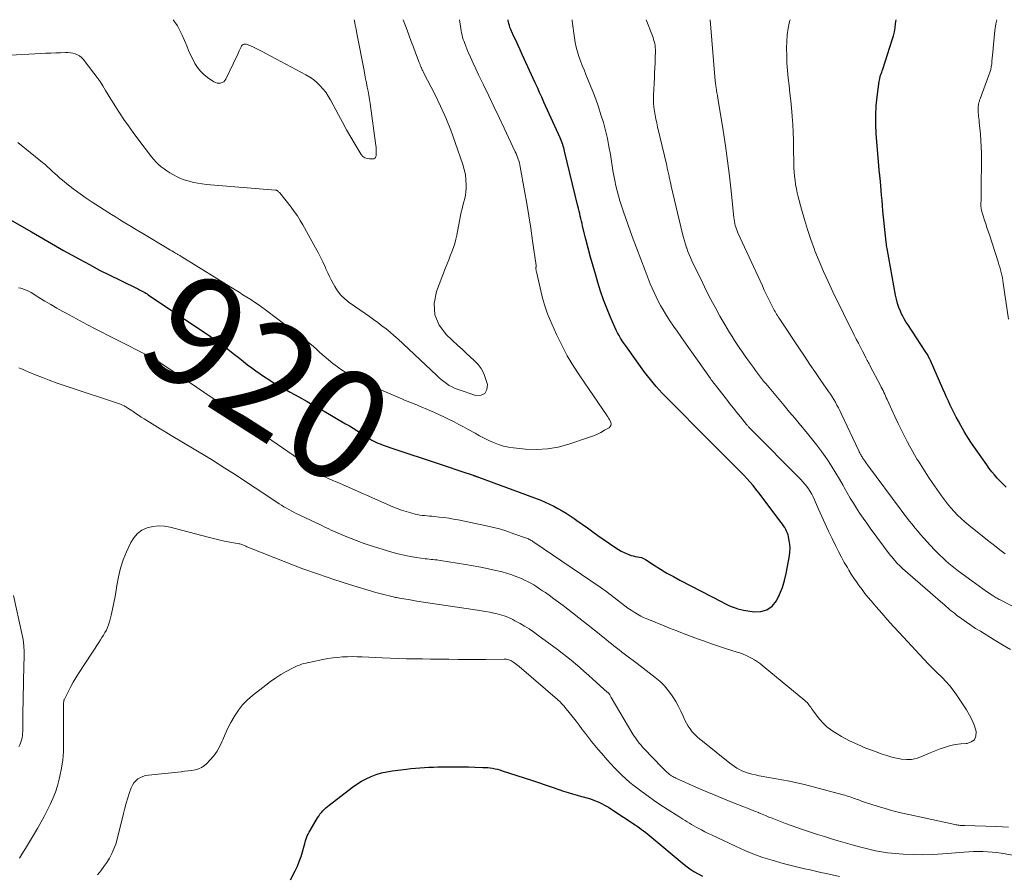
# Model space of a CAD drawing. Units: feet. Extents: x 2000000 to 2005042, y 524998 to 530003.
# Drawn here: x 2000128 to 2000306, y 529846 to 530000 of the extents above; entities that cross this region are included whole.
import ezdxf
from ezdxf.enums import TextEntityAlignment as Align

# ---------------------------------------------------------------- set-up
doc = ezdxf.new("R2010")
doc.units = ezdxf.units.FT
doc.header["$LTSCALE"] = 100
doc.header["$MEASUREMENT"] = 0
for name, color, linetype, lineweight in [('CONTOUR INDEX', 32, 'Continuous', 25), ('CONTOUR INDEX LABEL', 7, 'Continuous', 15), ('CONTOUR INTERMEDIATE', 40, 'Continuous', 15)]:
    doc.layers.add(name, color=color, linetype=linetype, lineweight=lineweight)
doc.styles.add('slant', font='romans.shx', dxfattribs={"oblique": 14.999978})

msp = doc.modelspace()

# ---------------------------------------------------------------- linework, layer by layer
at = {"layer": 'CONTOUR INDEX', "flags": 128}
for points, elevation in [([(2000121.14, 529966.92), (2000130.28, 529961.73), (2000131.01, 529961.31), (2000131.73, 529960.9), (2000132.45, 529960.48), (2000133.17, 529960.06), (2000133.89, 529959.64), (2000134.61, 529959.22), (2000135.34, 529958.81), (2000136.06, 529958.4), (2000138.91, 529956.82), (2000140.73, 529955.84), (2000142.56, 529954.87), (2000144.4, 529953.93), (2000146.26, 529953.02), (2000149.53, 529951.45), (2000149.76, 529951.33), (2000149.99, 529951.21), (2000150.22, 529951.09), (2000150.44, 529950.97), (2000150.67, 529950.84), (2000150.89, 529950.7), (2000151.11, 529950.57), (2000151.33, 529950.42), (2000162.55, 529942.88), (2000162.87, 529942.66), (2000163.19, 529942.44), (2000163.51, 529942.22), (2000163.82, 529942), (2000164.13, 529941.77), (2000164.44, 529941.54), (2000164.75, 529941.3), (2000165.05, 529941.06), (2000165.66, 529940.58), (2000166.27, 529940.1), (2000166.88, 529939.62), (2000167.49, 529939.14), (2000168.1, 529938.66), (2000169.21, 529937.8), (2000169.95, 529937.23), (2000170.71, 529936.68), (2000171.48, 529936.14), (2000172.26, 529935.62), (2000173.05, 529935.11), (2000173.85, 529934.62), (2000174.66, 529934.14), (2000175.47, 529933.67), (2000176.9, 529932.88), (2000178.42, 529932.02), (2000179.95, 529931.15), (2000181.47, 529930.28), (2000183, 529929.41), (2000186.88, 529927.16), (2000187.56, 529926.76), (2000188.23, 529926.35), (2000188.9, 529925.93), (2000189.56, 529925.51), (2000190.18, 529925.09), (2000190.53, 529924.87), (2000190.88, 529924.65), (2000191.23, 529924.43), (2000191.59, 529924.23), (2000191.95, 529924.03), (2000192.32, 529923.84), (2000192.7, 529923.67), (2000193.08, 529923.51), (2000193.32, 529923.41), (2000193.83, 529923.22), (2000194.34, 529923.03), (2000194.85, 529922.85), (2000195.37, 529922.67), (2000203.53, 529919.98), (2000204.61, 529919.63), (2000205.69, 529919.27), (2000206.76, 529918.91), (2000207.84, 529918.55), (2000209.87, 529917.88), (2000209.93, 529917.86), (2000209.99, 529917.84), (2000210.05, 529917.82), (2000210.11, 529917.79), (2000210.17, 529917.77), (2000210.22, 529917.75), (2000210.28, 529917.73), (2000210.34, 529917.71), (2000210.42, 529917.68), (2000210.51, 529917.64), (2000210.61, 529917.61), (2000210.7, 529917.57), (2000210.8, 529917.54), (2000222.02, 529913.36), (2000222.82, 529913.04), (2000223.61, 529912.69), (2000224.38, 529912.32), (2000225.14, 529911.91), (2000225.89, 529911.48), (2000226.63, 529911.03), (2000227.35, 529910.55), (2000228.06, 529910.06), (2000228.54, 529909.71), (2000229.49, 529909.04), (2000230.43, 529908.37), (2000231.39, 529907.7), (2000232.34, 529907.03), (2000235.57, 529904.79), (2000236.06, 529904.48), (2000236.55, 529904.19), (2000237.07, 529903.93), (2000237.59, 529903.7), (2000237.93, 529903.57), (2000238.3, 529903.43), (2000238.68, 529903.32), (2000239.06, 529903.24), (2000239.45, 529903.19), (2000239.84, 529903.12), (2000240.21, 529903.02), (2000240.57, 529902.86), (2000240.91, 529902.67), (2000242.49, 529901.65), (2000243.63, 529900.94), (2000244.78, 529900.25), (2000245.94, 529899.6), (2000247.12, 529898.96), (2000254.63, 529895.04), (2000255.11, 529894.8), (2000255.58, 529894.57), (2000256.06, 529894.35), (2000256.55, 529894.13), (2000257.04, 529893.95), (2000257.54, 529893.78), (2000258.06, 529893.66), (2000258.57, 529893.56), (2000260.51, 529893.27), (2000261.71, 529893.33), (2000262.79, 529893.63), (2000263.7, 529894.29), (2000264.48, 529895.21), (2000265.07, 529896.4), (2000265.59, 529897.62), (2000265.98, 529898.88), (2000266.28, 529900.18), (2000266.86, 529903.35), (2000266.94, 529904.04), (2000266.97, 529904.73), (2000266.92, 529905.42), (2000266.82, 529906.11), (2000266.68, 529906.76), (2000266.59, 529907.12), (2000266.48, 529907.46), (2000266.34, 529907.8), (2000266.17, 529908.12), (2000265.99, 529908.44), (2000265.8, 529908.75), (2000265.59, 529909.06), (2000265.38, 529909.35), (2000261.33, 529914.71), (2000260.81, 529915.37), (2000260.28, 529916.02), (2000259.73, 529916.66), (2000259.17, 529917.29), (2000258.6, 529917.9), (2000258.02, 529918.51), (2000257.43, 529919.11), (2000256.84, 529919.71), (2000254.23, 529922.3), (2000254.05, 529922.48), (2000253.87, 529922.66), (2000253.69, 529922.84), (2000253.51, 529923.02), (2000253.33, 529923.2), (2000253.15, 529923.38), (2000252.97, 529923.56), (2000252.8, 529923.74), (2000244.47, 529932.12), (2000243.9, 529932.7), (2000243.35, 529933.29), (2000242.81, 529933.89), (2000242.29, 529934.51), (2000241.78, 529935.13), (2000241.27, 529935.77), (2000240.79, 529936.41), (2000240.31, 529937.06), (2000237.66, 529940.76), (2000237.34, 529941.21), (2000237.03, 529941.67), (2000236.73, 529942.13), (2000236.43, 529942.6), (2000236.15, 529943.07), (2000235.88, 529943.56), (2000235.64, 529944.05), (2000235.4, 529944.55), (2000234.55, 529946.51), (2000233.93, 529948.01), (2000233.35, 529949.52), (2000232.82, 529951.05), (2000232.33, 529952.6), (2000231.93, 529953.93), (2000231.46, 529955.54), (2000231.01, 529957.17), (2000230.58, 529958.8), (2000230.17, 529960.43), (2000229.58, 529962.8), (2000229.47, 529963.25), (2000229.36, 529963.7), (2000229.26, 529964.15), (2000229.15, 529964.6), (2000229.05, 529965.05), (2000228.94, 529965.5), (2000228.84, 529965.95), (2000228.73, 529966.4), (2000226.34, 529976.31), (2000226.27, 529976.61), (2000226.18, 529976.92), (2000226.09, 529977.22), (2000225.99, 529977.52), (2000225.88, 529977.82), (2000225.77, 529978.11), (2000225.65, 529978.41), (2000225.52, 529978.7), (2000222.6, 529985.16), (2000222.21, 529986.03), (2000221.81, 529986.9), (2000221.42, 529987.77), (2000221.02, 529988.64), (2000218.7, 529993.74), (2000218.33, 529994.55), (2000217.96, 529995.36), (2000217.59, 529996.17), (2000217.21, 529996.97), (2000216.77, 529997.91), (2000216.63, 529998.25), (2000216.49, 529998.6), (2000216.38, 529998.96), (2000216.29, 529999.32), (2000216.24, 529999.54), (2000216.19, 529999.8), (2000216.17, 530000)], 920), ([(2000305.89, 529915.74), (2000305.34, 529916.26), (2000304.8, 529916.8), (2000304.28, 529917.35), (2000303.78, 529917.93), (2000303.29, 529918.51), (2000302.83, 529919.11), (2000302.38, 529919.73), (2000300.37, 529922.61), (2000299.67, 529923.64), (2000298.99, 529924.7), (2000298.34, 529925.77), (2000297.72, 529926.85), (2000297.28, 529927.63), (2000296.9, 529928.34), (2000296.52, 529929.05), (2000296.17, 529929.77), (2000295.82, 529930.5), (2000295.49, 529931.23), (2000295.16, 529931.97), (2000294.83, 529932.7), (2000294.5, 529933.44), (2000292.24, 529938.59), (2000292.14, 529938.81), (2000292.03, 529939.02), (2000291.92, 529939.24), (2000291.81, 529939.44), (2000291.69, 529939.65), (2000291.57, 529939.85), (2000291.44, 529940.06), (2000291.31, 529940.26), (2000288.15, 529945.03), (2000287.83, 529945.53), (2000287.53, 529946.05), (2000287.25, 529946.58), (2000286.99, 529947.12), (2000286.85, 529947.43), (2000286.56, 529948.14), (2000286.31, 529948.86), (2000286.11, 529949.6), (2000285.95, 529950.35), (2000284.43, 529958.74), (2000284.39, 529959.02), (2000284.34, 529959.3), (2000284.31, 529959.58), (2000284.27, 529959.87), (2000283.69, 529965.57), (2000283.6, 529966.5), (2000283.52, 529967.43), (2000283.43, 529968.36), (2000283.36, 529969.29), (2000283.23, 529970.8), (2000283.22, 529970.98), (2000283.2, 529971.15), (2000283.18, 529971.33), (2000283.16, 529971.51), (2000283.14, 529971.68), (2000283.12, 529971.86), (2000283.11, 529972.04), (2000283.09, 529972.22), (2000282.48, 529979.47), (2000282.4, 529981.13), (2000282.39, 529982.79), (2000282.48, 529984.45), (2000282.65, 529986.11), (2000283.01, 529988.83), (2000283.06, 529989.12), (2000283.11, 529989.41), (2000283.19, 529989.69), (2000283.27, 529989.97), (2000283.37, 529990.25), (2000283.46, 529990.52), (2000283.55, 529990.8), (2000283.64, 529991.08), (2000285.36, 529996.38), (2000285.56, 529997.09), (2000285.74, 529997.81), (2000285.86, 529998.53), (2000285.96, 529999.26), (2000286.04, 530000)], 940), ([(2000176.97, 529844.92), (2000177.78, 529846.54), (2000178.18, 529847.39), (2000178.53, 529848.24), (2000178.84, 529849.12), (2000179.11, 529850.01), (2000179.4, 529851.1), (2000179.5, 529851.46), (2000179.61, 529851.81), (2000179.72, 529852.16), (2000179.84, 529852.5), (2000179.97, 529852.85), (2000180.11, 529853.18), (2000180.28, 529853.51), (2000180.46, 529853.83), (2000181.83, 529856.11), (2000182.04, 529856.44), (2000182.26, 529856.76), (2000182.51, 529857.07), (2000182.77, 529857.36), (2000183.04, 529857.64), (2000183.33, 529857.91), (2000183.62, 529858.17), (2000183.93, 529858.42), (2000188.11, 529861.64), (2000188.91, 529862.2), (2000189.73, 529862.73), (2000190.59, 529863.18), (2000191.48, 529863.59), (2000192.4, 529863.93), (2000193.33, 529864.22), (2000194.28, 529864.44), (2000195.25, 529864.6), (2000197.82, 529864.92), (2000198.63, 529865.01), (2000199.44, 529865.09), (2000200.26, 529865.16), (2000201.07, 529865.21), (2000201.89, 529865.25), (2000202.7, 529865.28), (2000203.52, 529865.3), (2000204.33, 529865.31), (2000205.54, 529865.32), (2000206.69, 529865.32), (2000207.85, 529865.31), (2000209, 529865.29), (2000210.16, 529865.26), (2000211.57, 529865.22), (2000212.02, 529865.2), (2000212.47, 529865.17), (2000212.91, 529865.11), (2000213.36, 529865.05), (2000213.8, 529864.96), (2000214.24, 529864.87), (2000214.68, 529864.75), (2000215.11, 529864.62), (2000220.39, 529862.89), (2000221.62, 529862.49), (2000222.85, 529862.07), (2000224.07, 529861.66), (2000225.3, 529861.23), (2000226.14, 529860.94), (2000226.95, 529860.67), (2000227.76, 529860.42), (2000228.57, 529860.19), (2000229.4, 529859.98), (2000229.66, 529859.91), (2000230.35, 529859.73), (2000231.02, 529859.52), (2000231.69, 529859.27), (2000232.35, 529859), (2000232.99, 529858.7), (2000233.63, 529858.37), (2000234.24, 529858.02), (2000234.85, 529857.64), (2000239.04, 529854.86), (2000239.43, 529854.6), (2000239.82, 529854.32), (2000240.2, 529854.04), (2000240.57, 529853.76), (2000240.94, 529853.47), (2000241.31, 529853.17), (2000241.68, 529852.87), (2000242.04, 529852.57), (2000247.5, 529847.99), (2000248.19, 529847.45), (2000248.89, 529846.93), (2000249.63, 529846.46), (2000250.39, 529846.01), (2000251.17, 529845.62)], 940)]:
    msp.add_lwpolyline(points, dxfattribs=dict(at, elevation=elevation))
at = {"layer": 'CONTOUR INTERMEDIATE', "flags": 128}
for points, elevation in [([(2000125.44, 529993.54), (2000131.98, 529993.9), (2000132.86, 529993.94), (2000133.75, 529993.98), (2000134.64, 529994.02), (2000135.52, 529994.05), (2000136.39, 529994.07), (2000136.84, 529994.06), (2000137.29, 529994.03), (2000137.73, 529993.95), (2000138.17, 529993.85), (2000138.58, 529993.68), (2000138.95, 529993.48), (2000139.29, 529993.2), (2000139.59, 529992.88), (2000141.53, 529990.36), (2000142.09, 529989.6), (2000142.63, 529988.84), (2000143.14, 529988.05), (2000143.63, 529987.25), (2000144.11, 529986.45), (2000144.6, 529985.65), (2000145.1, 529984.85), (2000145.6, 529984.06), (2000146.15, 529983.22), (2000146.94, 529982.03), (2000147.76, 529980.84), (2000148.59, 529979.67), (2000149.45, 529978.52), (2000151.93, 529975.26), (2000152.33, 529974.78), (2000152.74, 529974.32), (2000153.19, 529973.89), (2000153.67, 529973.49), (2000154.17, 529973.11), (2000154.68, 529972.75), (2000155.2, 529972.41), (2000155.74, 529972.09), (2000155.87, 529972.02), (2000156.5, 529971.7), (2000157.13, 529971.4), (2000157.79, 529971.15), (2000158.45, 529970.94), (2000158.66, 529970.88), (2000159.44, 529970.67), (2000160.23, 529970.5), (2000161.02, 529970.38), (2000161.82, 529970.29), (2000174.26, 529969.28), (2000174.29, 529969.28), (2000174.31, 529969.27), (2000174.33, 529969.27), (2000174.36, 529969.26), (2000174.45, 529969.24), (2000174.47, 529969.23), (2000174.5, 529969.22), (2000174.52, 529969.21), (2000174.54, 529969.2), (2000174.69, 529969.09), (2000174.78, 529969.01), (2000174.87, 529968.93), (2000174.95, 529968.85), (2000175.02, 529968.76), (2000177.05, 529966.2), (2000177.63, 529965.43), (2000178.19, 529964.64), (2000178.7, 529963.82), (2000179.19, 529962.99), (2000181.46, 529958.9), (2000181.91, 529958.05), (2000182.35, 529957.2), (2000182.77, 529956.33), (2000183.17, 529955.46), (2000183.38, 529954.99), (2000183.67, 529954.35), (2000183.98, 529953.71), (2000184.3, 529953.08), (2000184.63, 529952.45), (2000184.91, 529951.93), (2000185.44, 529951.1), (2000186.04, 529950.33), (2000186.74, 529949.65), (2000187.51, 529949.02), (2000190.4, 529947.01), (2000191.16, 529946.48), (2000191.92, 529945.94), (2000192.67, 529945.39), (2000193.42, 529944.84), (2000194.16, 529944.28), (2000194.88, 529943.69), (2000195.58, 529943.09), (2000196.27, 529942.46), (2000203.23, 529935.91), (2000203.67, 529935.52), (2000204.12, 529935.13), (2000204.58, 529934.76), (2000205.06, 529934.4), (2000205.55, 529934.08), (2000206.06, 529933.79), (2000206.59, 529933.54), (2000207.14, 529933.33), (2000210.33, 529932.26), (2000211.27, 529932.32), (2000211.97, 529932.63), (2000212.31, 529933.32), (2000212.41, 529934.26), (2000212.1, 529935.33), (2000211.75, 529936.24), (2000211.31, 529937.09), (2000210.73, 529937.86), (2000210.06, 529938.57), (2000209.32, 529939.23), (2000208.59, 529939.9), (2000207.85, 529940.58), (2000207.12, 529941.25), (2000205.03, 529943.18), (2000203.74, 529944.94), (2000202.93, 529946.8), (2000202.84, 529948.84), (2000203.23, 529950.98), (2000204.89, 529955.25), (2000205.17, 529955.98), (2000205.45, 529956.71), (2000205.74, 529957.44), (2000206.02, 529958.17), (2000206.29, 529958.91), (2000206.53, 529959.65), (2000206.72, 529960.41), (2000206.9, 529961.17), (2000207.59, 529964.68), (2000207.72, 529965.3), (2000207.86, 529965.92), (2000208.02, 529966.53), (2000208.2, 529967.14), (2000208.35, 529967.75), (2000208.48, 529968.37), (2000208.55, 529968.99), (2000208.58, 529969.62), (2000208.59, 529970.23), (2000208.55, 529971.16), (2000208.46, 529972.08), (2000208.26, 529972.98), (2000208.01, 529973.87), (2000206.64, 529977.88), (2000205.82, 529980.09), (2000204.95, 529982.28), (2000203.98, 529984.43), (2000202.94, 529986.55), (2000200.98, 529990.37), (2000200.88, 529990.56), (2000200.78, 529990.75), (2000200.69, 529990.94), (2000200.6, 529991.14), (2000200.53, 529991.29), (2000200.47, 529991.41), (2000200.42, 529991.53), (2000200.37, 529991.65), (2000200.33, 529991.77), (2000200.28, 529991.9), (2000200.24, 529992.02), (2000200.19, 529992.14), (2000200.14, 529992.26), (2000199.47, 529994.04), (2000199.09, 529995.06), (2000198.7, 529996.07), (2000198.33, 529997.08), (2000197.95, 529998.1), (2000197.24, 530000)], 912), ([(2000127.84, 529977.88), (2000132.27, 529974.26), (2000132.73, 529973.88), (2000133.19, 529973.48), (2000133.63, 529973.08), (2000134.07, 529972.66), (2000134.51, 529972.25), (2000134.96, 529971.85), (2000135.41, 529971.45), (2000135.88, 529971.07), (2000136.97, 529970.18), (2000137.99, 529969.37), (2000139.03, 529968.59), (2000140.1, 529967.85), (2000141.19, 529967.13), (2000144.72, 529964.87), (2000145.42, 529964.44), (2000146.11, 529964), (2000146.81, 529963.57), (2000147.51, 529963.15), (2000148.22, 529962.72), (2000148.92, 529962.3), (2000149.62, 529961.88), (2000150.32, 529961.46), (2000154.71, 529958.82), (2000155, 529958.65), (2000155.29, 529958.48), (2000155.58, 529958.31), (2000155.87, 529958.14), (2000156.23, 529957.93), (2000156.34, 529957.87), (2000156.45, 529957.81), (2000156.56, 529957.75), (2000156.67, 529957.69), (2000156.77, 529957.63), (2000156.88, 529957.56), (2000156.99, 529957.5), (2000157.09, 529957.43), (2000166.99, 529951.29), (2000167.69, 529950.86), (2000168.38, 529950.42), (2000169.08, 529949.99), (2000169.77, 529949.55), (2000170.46, 529949.1), (2000171.14, 529948.64), (2000171.8, 529948.17), (2000172.46, 529947.68), (2000179.1, 529942.66), (2000179.91, 529942.03), (2000180.7, 529941.38), (2000181.48, 529940.71), (2000182.23, 529940.02), (2000183, 529939.34), (2000183.78, 529938.67), (2000184.58, 529938.03), (2000185.4, 529937.42), (2000185.96, 529937.02), (2000187.1, 529936.25), (2000188.26, 529935.54), (2000189.47, 529934.91), (2000190.71, 529934.33), (2000196.99, 529931.64), (2000197.38, 529931.48), (2000197.76, 529931.32), (2000198.15, 529931.17), (2000198.54, 529931.02), (2000198.93, 529930.87), (2000199.32, 529930.71), (2000199.71, 529930.56), (2000200.09, 529930.39), (2000202.04, 529929.56), (2000202.92, 529929.17), (2000203.8, 529928.77), (2000204.68, 529928.35), (2000205.55, 529927.93), (2000206.41, 529927.48), (2000207.26, 529927.04), (2000208.12, 529926.58), (2000208.97, 529926.11), (2000210.19, 529925.44), (2000211.02, 529924.99), (2000211.85, 529924.56), (2000212.7, 529924.15), (2000213.55, 529923.75), (2000214.41, 529923.41), (2000215.3, 529923.12), (2000216.2, 529922.93), (2000217.13, 529922.79), (2000219.26, 529922.59), (2000221.25, 529922.52), (2000223.22, 529922.62), (2000225.16, 529922.96), (2000227.08, 529923.47), (2000230.63, 529924.66), (2000231.38, 529924.93), (2000232.12, 529925.24), (2000232.84, 529925.59), (2000233.54, 529925.98), (2000234.35, 529926.45), (2000234.55, 529926.64), (2000234.68, 529926.86), (2000234.7, 529927.12), (2000234.65, 529927.4), (2000234.46, 529927.8), (2000234.41, 529927.9), (2000234.36, 529928), (2000234.3, 529928.1), (2000234.24, 529928.19), (2000234.18, 529928.29), (2000234.11, 529928.38), (2000234.05, 529928.47), (2000233.99, 529928.57), (2000229.08, 529935.77), (2000227.92, 529937.57), (2000226.82, 529939.41), (2000225.83, 529941.31), (2000224.9, 529943.24), (2000223.59, 529946.15), (2000223.38, 529946.66), (2000223.17, 529947.17), (2000222.99, 529947.69), (2000222.82, 529948.22), (2000222.66, 529948.75), (2000222.51, 529949.28), (2000222.37, 529949.81), (2000222.23, 529950.35), (2000221.24, 529954.52), (2000221.21, 529954.65), (2000221.19, 529954.77), (2000221.18, 529954.9), (2000221.17, 529955.03), (2000221.16, 529955.25), (2000221.16, 529955.27), (2000221.16, 529955.29), (2000221.16, 529955.31), (2000221.17, 529955.33), (2000221.18, 529955.4), (2000221.18, 529955.42), (2000221.19, 529955.44), (2000221.19, 529955.46), (2000221.19, 529955.48), (2000221.19, 529955.58), (2000221.19, 529955.6), (2000221.19, 529955.63), (2000221.19, 529955.65), (2000221.19, 529955.68), (2000220.56, 529960.14), (2000220.23, 529962.4), (2000219.88, 529964.65), (2000219.5, 529966.89), (2000219.11, 529969.14), (2000218.33, 529973.48), (2000218.26, 529973.83), (2000218.18, 529974.18), (2000218.08, 529974.53), (2000217.97, 529974.87), (2000217.86, 529975.21), (2000217.73, 529975.54), (2000217.59, 529975.87), (2000217.44, 529976.2), (2000215.47, 529980.42), (2000214.54, 529982.38), (2000213.61, 529984.34), (2000212.66, 529986.29), (2000211.71, 529988.25), (2000210.82, 529990.06), (2000210.32, 529991.11), (2000209.83, 529992.16), (2000209.37, 529993.22), (2000208.92, 529994.29), (2000208.35, 529995.69), (2000208.21, 529996.07), (2000208.08, 529996.45), (2000207.96, 529996.83), (2000207.86, 529997.22), (2000207.78, 529997.62), (2000207.7, 529998.01), (2000207.64, 529998.41), (2000207.58, 529998.81), (2000207.42, 530000)], 916), ([(2000127.93, 529951.67), (2000128.33, 529951.58), (2000128.72, 529951.47), (2000129.11, 529951.33), (2000129.48, 529951.18), (2000129.85, 529950.99), (2000130.2, 529950.79), (2000131.63, 529949.92), (2000132.69, 529949.28), (2000133.76, 529948.64), (2000134.84, 529948.02), (2000135.92, 529947.4), (2000136.39, 529947.14), (2000137.72, 529946.41), (2000139.05, 529945.69), (2000140.39, 529944.98), (2000141.74, 529944.29), (2000142.7, 529943.8), (2000144.36, 529942.96), (2000146.02, 529942.11), (2000147.68, 529941.26), (2000149.33, 529940.41), (2000152.6, 529938.73), (2000152.62, 529938.72), (2000152.64, 529938.71), (2000152.66, 529938.69), (2000152.68, 529938.68), (2000152.77, 529938.64), (2000152.79, 529938.63), (2000152.81, 529938.61), (2000152.83, 529938.6), (2000152.84, 529938.59), (2000155.99, 529936.48), (2000157.33, 529935.58), (2000158.67, 529934.68), (2000160.01, 529933.78), (2000161.35, 529932.87), (2000163.92, 529931.14), (2000163.97, 529931.1), (2000164.03, 529931.07), (2000164.08, 529931.03), (2000164.13, 529930.99), (2000164.19, 529930.95), (2000164.24, 529930.91), (2000164.29, 529930.87), (2000164.34, 529930.83), (2000166.05, 529929.49), (2000166.96, 529928.79), (2000167.88, 529928.1), (2000168.82, 529927.43), (2000169.76, 529926.77), (2000182.22, 529918.2), (2000182.35, 529918.12), (2000182.48, 529918.03), (2000182.61, 529917.94), (2000182.75, 529917.85), (2000182.98, 529917.7), (2000183, 529917.69), (2000183.01, 529917.68), (2000183.03, 529917.67), (2000183.05, 529917.66), (2000183.13, 529917.62), (2000183.15, 529917.61), (2000183.17, 529917.6), (2000183.19, 529917.59), (2000183.21, 529917.58), (2000183.88, 529917.26), (2000184.24, 529917.1), (2000184.6, 529916.93), (2000184.97, 529916.77), (2000185.33, 529916.61), (2000195.4, 529912.21), (2000196.18, 529911.89), (2000196.97, 529911.59), (2000197.78, 529911.34), (2000198.6, 529911.1), (2000199.39, 529910.89), (2000199.82, 529910.79), (2000200.24, 529910.71), (2000200.67, 529910.65), (2000201.11, 529910.6), (2000201.54, 529910.56), (2000201.97, 529910.53), (2000202.41, 529910.48), (2000202.84, 529910.44), (2000203.72, 529910.35), (2000204.58, 529910.24), (2000205.45, 529910.12), (2000206.31, 529909.97), (2000207.17, 529909.81), (2000211.93, 529908.83), (2000213.27, 529908.53), (2000214.6, 529908.19), (2000215.91, 529907.78), (2000217.21, 529907.34), (2000219.44, 529906.54), (2000219.62, 529906.47), (2000219.8, 529906.39), (2000219.97, 529906.31), (2000220.14, 529906.22), (2000220.3, 529906.12), (2000220.47, 529906.03), (2000220.63, 529905.92), (2000220.79, 529905.82), (2000232.74, 529897.7), (2000233.14, 529897.42), (2000233.54, 529897.14), (2000233.94, 529896.86), (2000234.33, 529896.57), (2000234.72, 529896.27), (2000235.11, 529895.98), (2000235.49, 529895.68), (2000235.88, 529895.37), (2000236.65, 529894.75), (2000237.2, 529894.34), (2000237.75, 529893.93), (2000238.31, 529893.55), (2000238.89, 529893.18), (2000239.48, 529892.83), (2000240.08, 529892.5), (2000240.69, 529892.2), (2000241.32, 529891.92), (2000242.65, 529891.37), (2000243.95, 529890.83), (2000245.26, 529890.3), (2000246.57, 529889.8), (2000247.89, 529889.3), (2000250.28, 529888.41), (2000251.54, 529887.95), (2000252.81, 529887.51), (2000254.07, 529887.08), (2000255.35, 529886.66), (2000257.42, 529886), (2000257.66, 529885.92), (2000257.9, 529885.84), (2000258.13, 529885.75), (2000258.37, 529885.67), (2000258.6, 529885.57), (2000258.83, 529885.48), (2000259.06, 529885.37), (2000259.28, 529885.26), (2000259.98, 529884.89), (2000260.53, 529884.58), (2000261.08, 529884.24), (2000261.6, 529883.87), (2000262.11, 529883.48), (2000269.62, 529877.28), (2000269.82, 529877.1), (2000270.01, 529876.91), (2000270.19, 529876.7), (2000270.35, 529876.49), (2000270.51, 529876.27), (2000270.67, 529876.05), (2000270.83, 529875.83), (2000270.99, 529875.61), (2000272.03, 529874.2), (2000272.77, 529873.33), (2000273.56, 529872.53), (2000274.46, 529871.85), (2000275.41, 529871.24), (2000276.24, 529870.78), (2000277.68, 529870.03), (2000279.14, 529869.33), (2000280.63, 529868.7), (2000282.14, 529868.12), (2000283.54, 529867.61), (2000284.4, 529867.33), (2000285.27, 529867.07), (2000286.15, 529866.87), (2000287.04, 529866.69), (2000287.93, 529866.62), (2000288.81, 529866.65), (2000289.66, 529866.83), (2000290.5, 529867.12), (2000291.33, 529867.48), (2000292.22, 529867.86), (2000293.11, 529868.22), (2000294.02, 529868.56), (2000294.93, 529868.88), (2000295.85, 529869.15), (2000296.78, 529869.36), (2000297.73, 529869.48), (2000298.68, 529869.54), (2000298.86, 529869.54), (2000299.61, 529869.8), (2000300.16, 529870.2), (2000300.42, 529870.84), (2000300.47, 529871.63), (2000300.46, 529871.68), (2000300.16, 529872.71), (2000299.79, 529873.7), (2000299.31, 529874.65), (2000298.76, 529875.56), (2000296.93, 529878.28), (2000296.34, 529879.11), (2000295.72, 529879.9), (2000295.06, 529880.66), (2000294.36, 529881.39), (2000293.28, 529882.46), (2000293.1, 529882.64), (2000292.92, 529882.81), (2000292.73, 529882.98), (2000292.55, 529883.15), (2000292.36, 529883.32), (2000292.18, 529883.5), (2000292, 529883.68), (2000291.83, 529883.86), (2000286.6, 529889.5), (2000285.55, 529890.66), (2000284.5, 529891.82), (2000283.47, 529893), (2000282.45, 529894.18), (2000281.54, 529895.26), (2000280.99, 529895.92), (2000280.45, 529896.58), (2000279.93, 529897.26), (2000279.42, 529897.94), (2000278.93, 529898.64), (2000278.45, 529899.35), (2000277.98, 529900.06), (2000277.54, 529900.79), (2000277.28, 529901.22), (2000276.73, 529902.17), (2000276.2, 529903.13), (2000275.68, 529904.11), (2000275.19, 529905.09), (2000274.52, 529906.47), (2000273.89, 529907.79), (2000273.27, 529909.11), (2000272.67, 529910.45), (2000272.08, 529911.79), (2000271.36, 529913.46), (2000271.13, 529913.96), (2000270.88, 529914.45), (2000270.6, 529914.93), (2000270.3, 529915.4), (2000269.97, 529915.85), (2000269.63, 529916.28), (2000269.27, 529916.7), (2000268.89, 529917.1), (2000259.84, 529926.22), (2000259.75, 529926.32), (2000259.66, 529926.41), (2000259.57, 529926.51), (2000259.48, 529926.61), (2000259.39, 529926.7), (2000259.3, 529926.8), (2000259.22, 529926.91), (2000259.13, 529927.01), (2000258.02, 529928.39), (2000257.38, 529929.18), (2000256.75, 529929.98), (2000256.11, 529930.77), (2000255.49, 529931.57), (2000253.25, 529934.43), (2000253.17, 529934.54), (2000253.08, 529934.65), (2000253, 529934.76), (2000252.92, 529934.87), (2000252.83, 529934.98), (2000252.75, 529935.09), (2000252.67, 529935.2), (2000252.59, 529935.32), (2000247.92, 529941.92), (2000247.25, 529942.87), (2000246.59, 529943.82), (2000245.95, 529944.78), (2000245.3, 529945.74), (2000244.99, 529946.21), (2000244.52, 529946.95), (2000244.06, 529947.69), (2000243.63, 529948.45), (2000243.21, 529949.23), (2000242.82, 529950.01), (2000242.44, 529950.8), (2000242.09, 529951.6), (2000241.76, 529952.41), (2000240.82, 529954.81), (2000240.04, 529956.83), (2000239.27, 529958.86), (2000238.52, 529960.89), (2000237.79, 529962.93), (2000236.86, 529965.54), (2000236.56, 529966.43), (2000236.28, 529967.33), (2000236.03, 529968.24), (2000235.8, 529969.15), (2000235.59, 529970.06), (2000235.39, 529970.98), (2000235.21, 529971.9), (2000235.05, 529972.83), (2000234.58, 529975.69), (2000234.32, 529977.14), (2000234.03, 529978.59), (2000233.68, 529980.02), (2000233.31, 529981.45), (2000232.88, 529982.86), (2000232.43, 529984.27), (2000231.93, 529985.66), (2000231.4, 529987.03), (2000230.15, 529990.13), (2000229.83, 529990.94), (2000229.51, 529991.75), (2000229.2, 529992.56), (2000228.9, 529993.38), (2000228.63, 529994.2), (2000228.4, 529995.04), (2000228.22, 529995.89), (2000228.09, 529996.74), (2000227.72, 529999.71), (2000227.69, 530000)], 924), ([(2000155.82, 530000), (2000156.58, 529998.87), (2000157.45, 529997.2), (2000158.25, 529995.26), (2000158.59, 529994.45), (2000158.95, 529993.66), (2000159.33, 529992.87), (2000159.73, 529992.09), (2000160.19, 529991.37), (2000160.71, 529990.69), (2000161.32, 529990.11), (2000162, 529989.57), (2000163.15, 529988.81), (2000163.43, 529988.66), (2000163.73, 529988.57), (2000164.04, 529988.54), (2000164.36, 529988.56), (2000164.66, 529988.67), (2000164.93, 529988.82), (2000165.14, 529989.03), (2000165.31, 529989.3), (2000166.68, 529992.14), (2000166.94, 529992.7), (2000167.2, 529993.25), (2000167.45, 529993.81), (2000167.7, 529994.37), (2000168.03, 529995.13), (2000168.13, 529995.29), (2000168.26, 529995.42), (2000168.41, 529995.51), (2000168.59, 529995.57), (2000168.78, 529995.59), (2000168.97, 529995.58), (2000169.16, 529995.54), (2000169.34, 529995.48), (2000170.18, 529995.09), (2000170.77, 529994.81), (2000171.36, 529994.53), (2000171.95, 529994.23), (2000172.53, 529993.92), (2000179.71, 529990.05), (2000180.4, 529989.64), (2000181.06, 529989.19), (2000181.67, 529988.68), (2000182.26, 529988.13), (2000182.79, 529987.53), (2000183.29, 529986.91), (2000183.73, 529986.24), (2000184.14, 529985.55), (2000185.58, 529982.87), (2000186.31, 529981.52), (2000187.06, 529980.17), (2000187.83, 529978.84), (2000188.62, 529977.51), (2000189.7, 529975.7), (2000189.99, 529975.36), (2000190.33, 529975.1), (2000190.73, 529974.96), (2000191.17, 529974.9), (2000191.87, 529974.92), (2000192, 529974.94), (2000192.11, 529974.99), (2000192.2, 529975.07), (2000192.28, 529975.18), (2000192.34, 529975.31), (2000192.38, 529975.44), (2000192.4, 529975.57), (2000192.41, 529975.71), (2000192.41, 529976.07), (2000192.41, 529976.38), (2000192.39, 529976.7), (2000192.36, 529977.02), (2000192.32, 529977.33), (2000191.28, 529984.89), (2000191.17, 529985.64), (2000191.05, 529986.38), (2000190.92, 529987.12), (2000190.77, 529987.86), (2000190.63, 529988.6), (2000190.48, 529989.34), (2000190.34, 529990.08), (2000190.19, 529990.82), (2000188.92, 529997.52), (2000188.77, 529998.28), (2000188.61, 529999.04), (2000188.45, 529999.8), (2000188.4, 530000)], 908), ([(2000306.69, 529886.44), (2000305.21, 529887.33), (2000303.73, 529888.23), (2000301.24, 529889.75), (2000300.39, 529890.28), (2000299.55, 529890.83), (2000298.73, 529891.39), (2000297.91, 529891.98), (2000296.96, 529892.68), (2000296.63, 529892.93), (2000296.31, 529893.18), (2000295.99, 529893.44), (2000295.68, 529893.7), (2000295.37, 529893.97), (2000295.06, 529894.24), (2000294.76, 529894.51), (2000294.45, 529894.78), (2000287.23, 529901.09), (2000286.93, 529901.36), (2000286.63, 529901.64), (2000286.34, 529901.93), (2000286.06, 529902.23), (2000285.78, 529902.54), (2000285.52, 529902.85), (2000285.26, 529903.17), (2000285.01, 529903.49), (2000281.41, 529908.35), (2000280.77, 529909.23), (2000280.14, 529910.11), (2000279.54, 529911.01), (2000278.95, 529911.92), (2000278.38, 529912.84), (2000277.81, 529913.77), (2000277.27, 529914.71), (2000276.73, 529915.65), (2000276.52, 529916.02), (2000275.87, 529917.15), (2000275.21, 529918.27), (2000274.52, 529919.36), (2000273.8, 529920.45), (2000273.55, 529920.82), (2000272.68, 529922.07), (2000271.78, 529923.3), (2000270.84, 529924.5), (2000269.88, 529925.68), (2000269.85, 529925.72), (2000268.85, 529926.9), (2000267.86, 529928.08), (2000266.86, 529929.26), (2000265.87, 529930.45), (2000262.57, 529934.4), (2000262.19, 529934.86), (2000261.81, 529935.33), (2000261.44, 529935.81), (2000261.07, 529936.29), (2000260.71, 529936.78), (2000260.35, 529937.27), (2000260, 529937.76), (2000259.64, 529938.25), (2000258.88, 529939.34), (2000258.39, 529940.04), (2000257.91, 529940.74), (2000257.44, 529941.44), (2000256.96, 529942.15), (2000256.5, 529942.86), (2000256.05, 529943.58), (2000255.61, 529944.31), (2000255.18, 529945.04), (2000254.32, 529946.54), (2000253.49, 529948.04), (2000252.68, 529949.55), (2000251.9, 529951.08), (2000251.15, 529952.62), (2000249.28, 529956.54), (2000249.02, 529957.1), (2000248.78, 529957.66), (2000248.56, 529958.22), (2000248.35, 529958.8), (2000248.32, 529958.88), (2000248.11, 529959.51), (2000247.92, 529960.13), (2000247.74, 529960.76), (2000247.58, 529961.4), (2000245.56, 529970), (2000245.46, 529970.41), (2000245.37, 529970.81), (2000245.28, 529971.21), (2000245.19, 529971.62), (2000245.16, 529971.77), (2000245.06, 529972.26), (2000244.95, 529972.74), (2000244.84, 529973.22), (2000244.73, 529973.7), (2000243.08, 529980.68), (2000242.92, 529981.38), (2000242.78, 529982.09), (2000242.64, 529982.79), (2000242.52, 529983.5), (2000242.43, 529984.22), (2000242.37, 529984.93), (2000242.35, 529985.65), (2000242.36, 529986.37), (2000242.5, 529989.51), (2000242.54, 529990.42), (2000242.58, 529991.33), (2000242.62, 529992.24), (2000242.65, 529993.15), (2000242.69, 529994.24), (2000242.69, 529994.61), (2000242.67, 529994.98), (2000242.62, 529995.34), (2000242.56, 529995.7), (2000242.47, 529996.06), (2000242.37, 529996.41), (2000242.26, 529996.76), (2000242.14, 529997.11), (2000241.04, 530000)], 928), ([(2000312.36, 529891.54), (2000304.8, 529895.39), (2000304.61, 529895.49), (2000304.43, 529895.59), (2000304.24, 529895.69), (2000304.06, 529895.8), (2000303.88, 529895.91), (2000303.7, 529896.02), (2000303.53, 529896.14), (2000303.35, 529896.26), (2000302.37, 529896.94), (2000301.71, 529897.41), (2000301.05, 529897.88), (2000300.39, 529898.35), (2000299.73, 529898.83), (2000297.32, 529900.61), (2000296.73, 529901.05), (2000296.15, 529901.51), (2000295.58, 529901.98), (2000295.02, 529902.46), (2000294.47, 529902.96), (2000293.94, 529903.46), (2000293.42, 529903.99), (2000292.91, 529904.52), (2000291, 529906.61), (2000290.47, 529907.2), (2000289.95, 529907.8), (2000289.43, 529908.42), (2000288.93, 529909.04), (2000288.43, 529909.67), (2000287.94, 529910.3), (2000287.46, 529910.93), (2000286.98, 529911.57), (2000280.91, 529919.76), (2000280.72, 529920.01), (2000280.54, 529920.27), (2000280.36, 529920.53), (2000280.18, 529920.79), (2000280.02, 529921.02), (2000279.93, 529921.17), (2000279.83, 529921.32), (2000279.75, 529921.47), (2000279.66, 529921.63), (2000279.58, 529921.78), (2000279.5, 529921.94), (2000279.42, 529922.1), (2000279.34, 529922.26), (2000276.17, 529929.01), (2000275.92, 529929.53), (2000275.66, 529930.04), (2000275.39, 529930.54), (2000275.11, 529931.04), (2000274.82, 529931.54), (2000274.52, 529932.02), (2000274.21, 529932.5), (2000273.89, 529932.98), (2000272.52, 529934.95), (2000271.52, 529936.41), (2000270.52, 529937.87), (2000269.53, 529939.34), (2000268.55, 529940.82), (2000264.98, 529946.21), (2000264.83, 529946.44), (2000264.68, 529946.68), (2000264.53, 529946.92), (2000264.39, 529947.16), (2000264.25, 529947.4), (2000264.11, 529947.64), (2000263.98, 529947.89), (2000263.85, 529948.13), (2000263.37, 529949.08), (2000263.01, 529949.81), (2000262.65, 529950.54), (2000262.3, 529951.27), (2000261.96, 529952), (2000257.54, 529961.6), (2000257.41, 529961.92), (2000257.28, 529962.25), (2000257.17, 529962.58), (2000257.07, 529962.92), (2000256.99, 529963.26), (2000256.92, 529963.61), (2000256.86, 529963.96), (2000256.82, 529964.31), (2000256.34, 529969.08), (2000256.03, 529971.82), (2000255.7, 529974.55), (2000255.31, 529977.27), (2000254.89, 529980), (2000253.99, 529985.49), (2000253.92, 529985.93), (2000253.85, 529986.36), (2000253.78, 529986.8), (2000253.71, 529987.24), (2000253.61, 529987.82), (2000253.59, 529987.97), (2000253.57, 529988.11), (2000253.55, 529988.26), (2000253.53, 529988.4), (2000253.51, 529988.55), (2000253.49, 529988.69), (2000253.48, 529988.84), (2000253.47, 529988.98), (2000252.58, 530000)], 932), ([(2000305.69, 529903.69), (2000304.73, 529904.43), (2000303.77, 529905.19), (2000302.82, 529905.94), (2000299.15, 529908.89), (2000298.46, 529909.47), (2000297.78, 529910.07), (2000297.14, 529910.7), (2000296.51, 529911.35), (2000295.91, 529912.02), (2000295.33, 529912.71), (2000294.78, 529913.43), (2000294.25, 529914.16), (2000292.56, 529916.59), (2000291.92, 529917.53), (2000291.29, 529918.47), (2000290.68, 529919.43), (2000290.09, 529920.39), (2000289.88, 529920.74), (2000289.4, 529921.54), (2000288.94, 529922.35), (2000288.49, 529923.16), (2000288.05, 529923.99), (2000287.64, 529924.78), (2000287.02, 529926), (2000286.42, 529927.22), (2000285.83, 529928.45), (2000285.26, 529929.69), (2000284.43, 529931.53), (2000284.29, 529931.85), (2000284.14, 529932.17), (2000284, 529932.49), (2000283.85, 529932.81), (2000283.7, 529933.13), (2000283.54, 529933.45), (2000283.38, 529933.76), (2000283.22, 529934.08), (2000281.41, 529937.53), (2000281.3, 529937.74), (2000281.18, 529937.95), (2000281.07, 529938.17), (2000280.96, 529938.38), (2000280.85, 529938.59), (2000280.74, 529938.8), (2000280.63, 529939.02), (2000280.52, 529939.23), (2000279.99, 529940.24), (2000279.62, 529940.95), (2000279.26, 529941.67), (2000278.89, 529942.4), (2000278.53, 529943.12), (2000274.66, 529950.96), (2000273.79, 529952.79), (2000272.96, 529954.62), (2000272.18, 529956.49), (2000271.44, 529958.36), (2000271.36, 529958.57), (2000270.72, 529960.36), (2000270.1, 529962.17), (2000269.55, 529963.99), (2000269.03, 529965.83), (2000268.43, 529968.06), (2000268.25, 529968.79), (2000268.09, 529969.53), (2000267.96, 529970.27), (2000267.85, 529971.02), (2000267.77, 529971.77), (2000267.7, 529972.53), (2000267.66, 529973.28), (2000267.64, 529974.04), (2000267.6, 529976.83), (2000267.57, 529978.26), (2000267.52, 529979.69), (2000267.44, 529981.12), (2000267.35, 529982.55), (2000267.34, 529982.68), (2000267.23, 529984.04), (2000267.1, 529985.4), (2000266.94, 529986.76), (2000266.77, 529988.11), (2000266.61, 529989.47), (2000266.48, 529990.83), (2000266.4, 529992.19), (2000266.35, 529993.56), (2000266.32, 529994.88), (2000266.35, 529996.09), (2000266.44, 529997.29), (2000266.62, 529998.48), (2000266.87, 529999.66), (2000266.96, 530000)], 936), ([(2000306.28, 529946.01), (2000305.37, 529952.51), (2000305.29, 529952.99), (2000305.2, 529953.48), (2000305.1, 529953.97), (2000304.98, 529954.45), (2000304.86, 529954.93), (2000304.73, 529955.4), (2000304.58, 529955.88), (2000304.44, 529956.35), (2000302.86, 529961.22), (2000302.64, 529961.88), (2000302.43, 529962.55), (2000302.21, 529963.21), (2000302, 529963.88), (2000301.69, 529964.82), (2000301.63, 529965.02), (2000301.57, 529965.21), (2000301.52, 529965.4), (2000301.47, 529965.6), (2000301.44, 529965.75), (2000301.41, 529965.87), (2000301.39, 529966), (2000301.37, 529966.12), (2000301.35, 529966.25), (2000301.34, 529966.38), (2000301.34, 529966.5), (2000301.34, 529966.63), (2000301.34, 529966.76), (2000301.36, 529967.56), (2000301.37, 529968.09), (2000301.39, 529968.62), (2000301.39, 529969.15), (2000301.4, 529969.68), (2000301.45, 529974.76), (2000301.45, 529975.91), (2000301.41, 529977.06), (2000301.34, 529978.2), (2000301.25, 529979.35), (2000301.04, 529981.48), (2000301, 529981.86), (2000300.96, 529982.24), (2000300.92, 529982.62), (2000300.89, 529983), (2000300.87, 529983.17), (2000300.85, 529983.46), (2000300.84, 529983.76), (2000300.85, 529984.06), (2000300.87, 529984.35), (2000300.91, 529984.67), (2000300.93, 529984.81), (2000300.95, 529984.94), (2000300.98, 529985.08), (2000301.02, 529985.21), (2000301.07, 529985.34), (2000301.11, 529985.47), (2000301.16, 529985.6), (2000301.21, 529985.73), (2000302.79, 529989.98), (2000302.96, 529990.48), (2000303.1, 529990.99), (2000303.2, 529991.5), (2000303.28, 529992.02), (2000303.33, 529992.55), (2000303.39, 529993.08), (2000303.43, 529993.61), (2000303.48, 529994.14), (2000303.59, 529995.55), (2000303.71, 529996.79), (2000303.86, 529998.02), (2000304.05, 529999.24), (2000304.18, 530000)], 944), ([(2000128.02, 529937.22), (2000128.3, 529937.12), (2000128.77, 529936.92), (2000129.28, 529936.69), (2000129.8, 529936.47), (2000130.31, 529936.26), (2000130.83, 529936.04), (2000132.25, 529935.48), (2000133.48, 529934.99), (2000134.72, 529934.53), (2000135.96, 529934.09), (2000137.22, 529933.67), (2000145.62, 529930.95), (2000145.97, 529930.82), (2000146.31, 529930.69), (2000146.65, 529930.53), (2000146.97, 529930.36), (2000147.29, 529930.18), (2000147.61, 529929.99), (2000147.92, 529929.79), (2000148.23, 529929.59), (2000148.59, 529929.34), (2000149.07, 529929.01), (2000149.56, 529928.69), (2000150.05, 529928.37), (2000150.55, 529928.06), (2000151.52, 529927.46), (2000152.51, 529926.86), (2000153.49, 529926.26), (2000154.48, 529925.66), (2000155.47, 529925.06), (2000161.79, 529921.26), (2000162.41, 529920.89), (2000163.02, 529920.51), (2000163.63, 529920.13), (2000164.24, 529919.74), (2000164.84, 529919.35), (2000165.44, 529918.96), (2000166.05, 529918.57), (2000166.65, 529918.17), (2000174.48, 529913.01), (2000174.91, 529912.73), (2000175.33, 529912.46), (2000175.76, 529912.2), (2000176.2, 529911.95), (2000176.64, 529911.7), (2000177.08, 529911.46), (2000177.53, 529911.23), (2000177.99, 529911.01), (2000182.21, 529908.98), (2000182.62, 529908.79), (2000183.04, 529908.59), (2000183.45, 529908.39), (2000183.87, 529908.19), (2000184.29, 529907.99), (2000184.7, 529907.8), (2000185.13, 529907.61), (2000185.55, 529907.43), (2000186.81, 529906.88), (2000187.88, 529906.45), (2000188.95, 529906.04), (2000190.03, 529905.66), (2000191.13, 529905.3), (2000195.2, 529904.04), (2000196.3, 529903.73), (2000197.41, 529903.46), (2000198.52, 529903.24), (2000199.65, 529903.05), (2000201.22, 529902.83), (2000201.56, 529902.78), (2000201.91, 529902.74), (2000202.26, 529902.7), (2000202.6, 529902.67), (2000202.95, 529902.64), (2000203.3, 529902.6), (2000203.64, 529902.56), (2000203.99, 529902.51), (2000208.45, 529901.81), (2000209.84, 529901.57), (2000211.21, 529901.32), (2000212.59, 529901.03), (2000213.95, 529900.72), (2000215.09, 529900.44), (2000215.88, 529900.23), (2000216.66, 529899.99), (2000217.43, 529899.71), (2000218.19, 529899.4), (2000218.54, 529899.25), (2000219.11, 529898.99), (2000219.67, 529898.71), (2000220.22, 529898.41), (2000220.76, 529898.1), (2000221.3, 529897.76), (2000221.83, 529897.42), (2000222.35, 529897.07), (2000222.86, 529896.72), (2000223.55, 529896.23), (2000224.4, 529895.62), (2000225.24, 529895), (2000226.08, 529894.37), (2000226.91, 529893.73), (2000232.53, 529889.31), (2000232.99, 529888.95), (2000233.44, 529888.58), (2000233.88, 529888.22), (2000234.33, 529887.85), (2000234.78, 529887.48), (2000235.23, 529887.11), (2000235.68, 529886.76), (2000236.14, 529886.4), (2000236.61, 529886.05), (2000237.31, 529885.52), (2000238, 529884.99), (2000238.69, 529884.46), (2000239.38, 529883.93), (2000242.67, 529881.4), (2000243.52, 529880.67), (2000244.32, 529879.9), (2000245.03, 529879.04), (2000245.7, 529878.14), (2000245.84, 529877.92), (2000246.36, 529877.08), (2000246.86, 529876.21), (2000247.3, 529875.33), (2000247.72, 529874.42), (2000248.01, 529873.75), (2000248.28, 529873.19), (2000248.59, 529872.65), (2000248.94, 529872.14), (2000249.33, 529871.65), (2000249.76, 529871.19), (2000250.2, 529870.74), (2000250.67, 529870.32), (2000251.15, 529869.92), (2000256.13, 529865.95), (2000256.54, 529865.65), (2000256.95, 529865.36), (2000257.38, 529865.09), (2000257.82, 529864.84), (2000258.27, 529864.62), (2000258.73, 529864.42), (2000259.21, 529864.25), (2000259.69, 529864.11), (2000260.06, 529864.01), (2000260.73, 529863.85), (2000261.41, 529863.7), (2000262.1, 529863.57), (2000262.78, 529863.45), (2000264.13, 529863.24), (2000265.49, 529863), (2000266.84, 529862.74), (2000268.19, 529862.43), (2000269.53, 529862.1), (2000276.51, 529860.27), (2000276.83, 529860.18), (2000277.15, 529860.09), (2000277.47, 529859.99), (2000277.78, 529859.89), (2000278.1, 529859.78), (2000278.41, 529859.67), (2000278.72, 529859.56), (2000279.03, 529859.44), (2000279.12, 529859.41), (2000279.47, 529859.28), (2000279.83, 529859.15), (2000280.19, 529859.03), (2000280.55, 529858.91), (2000282.64, 529858.24), (2000284.06, 529857.8), (2000285.48, 529857.4), (2000286.91, 529857.03), (2000288.35, 529856.7), (2000296.62, 529854.9), (2000296.82, 529854.86), (2000297.02, 529854.83), (2000297.21, 529854.8), (2000297.41, 529854.78), (2000297.6, 529854.76), (2000297.71, 529854.75), (2000297.81, 529854.74), (2000297.92, 529854.74), (2000298.03, 529854.73), (2000298.13, 529854.73), (2000298.24, 529854.73), (2000298.34, 529854.73), (2000298.45, 529854.72), (2000304.11, 529854.53), (2000305.2, 529854.49), (2000306.3, 529854.42)], 928), ([(2000128.11, 529848.86), (2000128.66, 529849.73), (2000129.2, 529850.61), (2000131.35, 529854.22), (2000131.96, 529855.27), (2000132.55, 529856.34), (2000133.11, 529857.42), (2000133.66, 529858.5), (2000134.15, 529859.61), (2000134.59, 529860.74), (2000134.96, 529861.9), (2000135.27, 529863.07), (2000135.4, 529863.61), (2000135.68, 529865.07), (2000135.9, 529866.55), (2000136.02, 529868.03), (2000136.07, 529869.52), (2000136.06, 529876.73), (2000136.06, 529876.83), (2000136.07, 529876.93), (2000136.08, 529877.03), (2000136.09, 529877.13), (2000136.11, 529877.23), (2000136.13, 529877.32), (2000136.17, 529877.42), (2000136.21, 529877.51), (2000136.92, 529878.98), (2000137.34, 529879.79), (2000137.77, 529880.59), (2000138.24, 529881.38), (2000138.73, 529882.15), (2000142.4, 529887.73), (2000142.69, 529888.18), (2000142.97, 529888.62), (2000143.25, 529889.07), (2000143.52, 529889.52), (2000143.77, 529889.98), (2000144, 529890.45), (2000144.17, 529890.94), (2000144.32, 529891.44), (2000144.63, 529892.65), (2000144.89, 529893.76), (2000145.13, 529894.88), (2000145.34, 529896.01), (2000145.52, 529897.14), (2000145.65, 529898.02), (2000145.94, 529899.58), (2000146.32, 529901.11), (2000146.82, 529902.6), (2000147.41, 529904.08), (2000148.15, 529905.73), (2000148.69, 529906.62), (2000149.35, 529907.38), (2000150.17, 529907.95), (2000151.1, 529908.4), (2000152.14, 529908.64), (2000153.17, 529908.77), (2000154.22, 529908.71), (2000155.26, 529908.53), (2000162.1, 529906.71), (2000163.08, 529906.46), (2000164.05, 529906.23), (2000165.04, 529906.02), (2000166.02, 529905.83), (2000167.68, 529905.52), (2000167.84, 529905.49), (2000168, 529905.45), (2000168.15, 529905.41), (2000168.3, 529905.35), (2000168.45, 529905.3), (2000168.6, 529905.23), (2000168.75, 529905.17), (2000168.89, 529905.1), (2000168.92, 529905.08), (2000169.09, 529905), (2000169.25, 529904.93), (2000169.41, 529904.85), (2000169.58, 529904.79), (2000176.41, 529902.08), (2000179.18, 529901.03), (2000181.97, 529900.02), (2000184.78, 529899.08), (2000187.6, 529898.19), (2000192.33, 529896.77), (2000192.81, 529896.63), (2000193.28, 529896.5), (2000193.76, 529896.37), (2000194.25, 529896.25), (2000194.76, 529896.12), (2000194.99, 529896.06), (2000195.21, 529896.01), (2000195.44, 529895.96), (2000195.67, 529895.91), (2000195.89, 529895.86), (2000196.12, 529895.82), (2000196.35, 529895.78), (2000196.58, 529895.74), (2000198.52, 529895.4), (2000199.72, 529895.2), (2000200.92, 529895.01), (2000202.12, 529894.82), (2000203.32, 529894.64), (2000210.63, 529893.55), (2000211.36, 529893.44), (2000212.1, 529893.31), (2000212.83, 529893.17), (2000213.56, 529893.01), (2000214.18, 529892.88), (2000214.6, 529892.77), (2000215.01, 529892.66), (2000215.42, 529892.53), (2000215.83, 529892.39), (2000216.23, 529892.23), (2000216.62, 529892.05), (2000217.01, 529891.87), (2000217.39, 529891.66), (2000218.31, 529891.15), (2000219.13, 529890.67), (2000219.95, 529890.17), (2000220.74, 529889.63), (2000221.52, 529889.07), (2000225.05, 529886.45), (2000225.87, 529885.82), (2000226.69, 529885.18), (2000227.49, 529884.53), (2000228.29, 529883.86), (2000229.07, 529883.19), (2000229.86, 529882.51), (2000230.63, 529881.83), (2000231.41, 529881.14), (2000234.01, 529878.8), (2000234.03, 529878.79), (2000234.05, 529878.77), (2000234.07, 529878.76), (2000234.08, 529878.74), (2000234.15, 529878.69), (2000234.17, 529878.67), (2000234.19, 529878.66), (2000234.2, 529878.64), (2000234.22, 529878.63), (2000234.28, 529878.57), (2000234.3, 529878.55), (2000234.31, 529878.53), (2000234.33, 529878.51), (2000234.34, 529878.49), (2000234.46, 529878.29), (2000234.53, 529878.17), (2000234.6, 529878.05), (2000234.67, 529877.93), (2000234.74, 529877.81), (2000238.63, 529871.22), (2000238.85, 529870.87), (2000239.08, 529870.52), (2000239.32, 529870.17), (2000239.57, 529869.84), (2000239.84, 529869.51), (2000240.11, 529869.19), (2000240.39, 529868.88), (2000240.67, 529868.57), (2000243.85, 529865.25), (2000244.08, 529865.02), (2000244.3, 529864.79), (2000244.54, 529864.57), (2000244.77, 529864.35), (2000244.92, 529864.22), (2000245.09, 529864.07), (2000245.26, 529863.94), (2000245.44, 529863.81), (2000245.62, 529863.69), (2000245.81, 529863.58), (2000246, 529863.47), (2000246.2, 529863.37), (2000246.4, 529863.28), (2000250.41, 529861.49), (2000251.98, 529860.8), (2000253.56, 529860.13), (2000255.15, 529859.48), (2000256.74, 529858.84), (2000258.63, 529858.1), (2000259.29, 529857.85), (2000259.94, 529857.59), (2000260.59, 529857.32), (2000261.24, 529857.06), (2000261.33, 529857.02), (2000261.93, 529856.77), (2000262.53, 529856.52), (2000263.13, 529856.27), (2000263.73, 529856.03), (2000264.34, 529855.79), (2000264.94, 529855.55), (2000265.55, 529855.32), (2000266.16, 529855.1), (2000268.17, 529854.39), (2000269.4, 529853.96), (2000270.64, 529853.54), (2000271.89, 529853.13), (2000273.13, 529852.74), (2000274.39, 529852.35), (2000275.64, 529851.98), (2000276.9, 529851.62), (2000278.16, 529851.28), (2000279.47, 529850.92), (2000280.18, 529850.73), (2000280.9, 529850.55), (2000281.62, 529850.37), (2000282.34, 529850.2), (2000283.06, 529850.05), (2000283.79, 529849.92), (2000284.52, 529849.82), (2000285.25, 529849.75), (2000287.33, 529849.59), (2000289.11, 529849.5), (2000290.89, 529849.47), (2000292.67, 529849.51), (2000294.45, 529849.62), (2000298.33, 529849.93), (2000299.17, 529849.99), (2000300, 529850.03), (2000300.84, 529850.04), (2000301.68, 529850.04), (2000302.52, 529850), (2000303.35, 529849.95), (2000304.18, 529849.85), (2000305.01, 529849.73), (2000310.85, 529848.73)], 932), ([(2000128.02, 529868.93), (2000128.17, 529869.26), (2000128.31, 529869.59), (2000128.42, 529869.93), (2000128.52, 529870.28), (2000128.59, 529870.63), (2000128.65, 529870.98), (2000128.68, 529871.34), (2000128.7, 529871.69), (2000128.7, 529872.25), (2000128.7, 529872.89), (2000128.71, 529873.53), (2000128.72, 529874.17), (2000128.73, 529874.81), (2000128.83, 529880.43), (2000128.85, 529881.55), (2000128.88, 529882.67), (2000128.92, 529883.79), (2000128.96, 529884.91), (2000128.96, 529886.03), (2000128.9, 529887.14), (2000128.76, 529888.25), (2000128.56, 529889.35), (2000127.02, 529896.22)], 928), ([(2000142.19, 529845.86), (2000142.77, 529846.58), (2000143.32, 529847.32), (2000143.84, 529848.09), (2000144.32, 529848.87), (2000144.76, 529849.69), (2000145.14, 529850.52), (2000145.45, 529851.38), (2000145.71, 529852.27), (2000146.85, 529856.89), (2000147.1, 529857.84), (2000147.36, 529858.79), (2000147.65, 529859.73), (2000147.95, 529860.67), (2000148.24, 529861.54), (2000148.45, 529862.01), (2000148.71, 529862.43), (2000149.05, 529862.8), (2000149.44, 529863.13), (2000149.89, 529863.39), (2000150.36, 529863.6), (2000150.85, 529863.74), (2000151.36, 529863.83), (2000157.23, 529864.44), (2000157.86, 529864.51), (2000158.49, 529864.59), (2000159.12, 529864.68), (2000159.74, 529864.78), (2000160.34, 529864.94), (2000160.9, 529865.17), (2000161.41, 529865.5), (2000161.87, 529865.91), (2000162.44, 529866.5), (2000163.11, 529867.29), (2000163.71, 529868.12), (2000164.21, 529869.01), (2000164.65, 529869.95), (2000164.73, 529870.16), (2000165.19, 529871.22), (2000165.67, 529872.27), (2000166.2, 529873.3), (2000166.77, 529874.3), (2000166.87, 529874.47), (2000167.56, 529875.51), (2000168.32, 529876.48), (2000169.18, 529877.37), (2000170.12, 529878.19), (2000172.48, 529880.06), (2000173.37, 529880.72), (2000174.28, 529881.36), (2000175.22, 529881.95), (2000176.18, 529882.5), (2000177.41, 529883.17), (2000177.78, 529883.36), (2000178.16, 529883.53), (2000178.54, 529883.67), (2000178.94, 529883.8), (2000179.34, 529883.92), (2000179.74, 529884.02), (2000180.14, 529884.12), (2000180.55, 529884.21), (2000182.8, 529884.66), (2000183.68, 529884.82), (2000184.55, 529884.95), (2000185.43, 529885.05), (2000186.31, 529885.12), (2000187.2, 529885.16), (2000188.08, 529885.18), (2000188.97, 529885.17), (2000189.85, 529885.14), (2000193.48, 529884.95), (2000194.93, 529884.88), (2000196.38, 529884.83), (2000197.82, 529884.79), (2000199.27, 529884.77), (2000200.72, 529884.76), (2000202.17, 529884.75), (2000203.62, 529884.73), (2000205.07, 529884.71), (2000205.49, 529884.7), (2000207.15, 529884.68), (2000208.8, 529884.67), (2000210.46, 529884.67), (2000212.12, 529884.69), (2000215.47, 529884.73), (2000215.68, 529884.72), (2000215.88, 529884.7), (2000216.07, 529884.67), (2000216.27, 529884.62), (2000216.46, 529884.55), (2000216.64, 529884.48), (2000216.82, 529884.38), (2000216.99, 529884.27), (2000217.16, 529884.14), (2000217.4, 529883.96), (2000217.65, 529883.77), (2000217.89, 529883.57), (2000218.13, 529883.38), (2000225.05, 529877.44), (2000225.22, 529877.29), (2000225.4, 529877.13), (2000225.57, 529876.96), (2000225.74, 529876.8), (2000225.91, 529876.62), (2000226.07, 529876.45), (2000226.23, 529876.27), (2000226.38, 529876.08), (2000228.39, 529873.52), (2000228.95, 529872.8), (2000229.51, 529872.07), (2000230.07, 529871.34), (2000230.63, 529870.61), (2000231.19, 529869.88), (2000231.76, 529869.16), (2000232.35, 529868.46), (2000232.95, 529867.76), (2000234.01, 529866.55), (2000234.65, 529865.84), (2000235.3, 529865.14), (2000235.98, 529864.46), (2000236.66, 529863.79), (2000237.37, 529863.14), (2000238.09, 529862.51), (2000238.84, 529861.91), (2000239.59, 529861.32), (2000240.28, 529860.82), (2000241.4, 529860), (2000242.53, 529859.21), (2000243.68, 529858.43), (2000244.84, 529857.68), (2000246.89, 529856.37), (2000247.27, 529856.13), (2000247.66, 529855.88), (2000248.05, 529855.64), (2000248.43, 529855.39), (2000248.82, 529855.15), (2000249.21, 529854.91), (2000249.61, 529854.69), (2000250.01, 529854.46), (2000250.39, 529854.25), (2000250.99, 529853.93), (2000251.59, 529853.62), (2000252.19, 529853.32), (2000252.8, 529853.03), (2000257.24, 529850.94), (2000258.03, 529850.58), (2000258.82, 529850.23), (2000259.62, 529849.9), (2000260.42, 529849.57), (2000261.23, 529849.27), (2000262.05, 529848.98), (2000262.87, 529848.72), (2000263.7, 529848.47), (2000265.71, 529847.91), (2000266.67, 529847.65), (2000267.64, 529847.4), (2000268.61, 529847.17), (2000269.58, 529846.95), (2000270.55, 529846.73), (2000271.53, 529846.51), (2000272.5, 529846.29), (2000273.47, 529846.07), (2000275.84, 529845.52)], 936)]:
    msp.add_lwpolyline(points, dxfattribs=dict(at, elevation=elevation))

# ---------------------------------------------------------------- texts
at = {"layer": 'CONTOUR INDEX LABEL', "style": 'slant', "oblique": 15}
msp.add_text('920', height=20, rotation=327.446, dxfattribs=at).set_placement((2000172.81, 529935.27, 920), align=Align.MIDDLE_CENTER)

doc.saveas('drawing.dxf')
